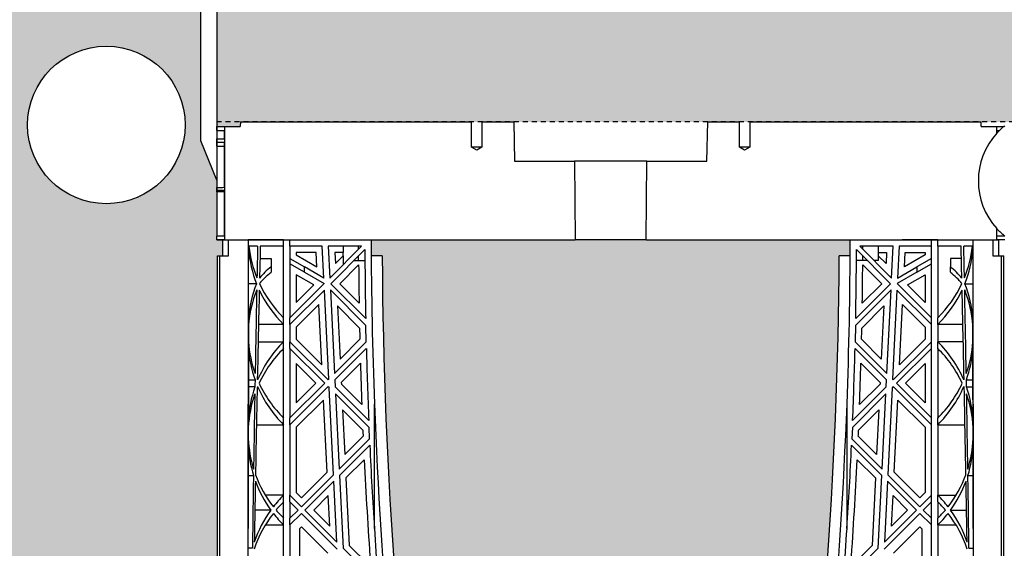
# Model space of a CAD drawing. Units: millimetres. Extents: x 60806 to 61709, y 18964 to 20318.
# Drawn here: x 61029 to 61054, y 19690 to 19703 of the extents above; entities that cross this region are included whole.
import ezdxf

# ---------------------------------------------------------------- set-up
doc = ezdxf.new("R2010")
doc.units = ezdxf.units.MM
doc.header["$LTSCALE"] = 0.25
doc.header["$MEASUREMENT"] = 0
doc.header["$PDMODE"] = 35
doc.linetypes.add('DASHED', pattern=[0.75, 0.5, -0.25])
for name, color, linetype in [('0.35', 2, 'Continuous'), ('0.50', 1, 'Continuous'), ('GB 1014 ROOTSPACE', 1, 'Continuous'), ('NOTES', 2, 'Continuous')]:
    doc.layers.add(name, color=color, linetype=linetype)
doc.layers.add('HATCHING', color=7, linetype='Continuous', lineweight=5, true_color=0xbdbdbd)
doc.layers.add('HATCHING2', color=7, linetype='Continuous', lineweight=5, true_color=0x8a8a8a)
doc.styles.get("Standard").update_dxf_attribs({"font": 'calibri.ttf'})
doc.dimstyles.get("Standard").update_dxf_attribs({"dimscale": 15, "dimtxt": 0.18, "dimasz": 0.18, "dimexe": 0.18, "dimexo": 0.0625, "dimgap": 0.09, "dimtad": 0, "dimtih": 1, "dimtoh": 1, "dimzin": 0, "dimdsep": 46, "dimtxsty": 'Standard', "dimcen": 0.09, "dimadec": 0, "dimazin": 0, "dimtfac": 1, "dimtofl": 0, "dimtmove": 0, "dimatfit": 3, "dimfxl": 1, "dimtolj": 1, "dimtzin": 0, "dimarcsym": 0})

# ---------------------------------------------------------------- blocks, each defined once
blk = doc.blocks.new('*D52')
at = {"layer": 'Defpoints', "color": 0}
for p in [(60994.858, 19689.802), (61034.228, 19689.947), (61034.228, 19658.565)]:
    blk.add_point(p, dxfattribs=at)
at = {"layer": 'NOTES', "color": 0, "lineweight": -2}
for p, q in [((61034.228, 19689.009), (61034.228, 19655.865)), ((60994.858, 19688.865), (60994.858, 19655.865)), ((60997.558, 19658.565), (61010.397, 19658.565)), ((61031.528, 19658.565), (61018.689, 19658.565))]:
    blk.add_line(p, q, dxfattribs=at)
at = {"layer": 'NOTES', "color": 0}
for points in [[(60997.558, 19659.015), (60997.558, 19658.115), (60994.858, 19658.565)], [(61031.528, 19658.115), (61031.528, 19659.015), (61034.228, 19658.565)]]:
    blk.add_solid(points, dxfattribs=at)
at = {"layer": 'NOTES', "color": 0, "insert": (61014.543, 19658.565), "char_height": 2.7, "attachment_point": 5}
blk.add_mtext('\\A1;40"', dxfattribs=at)

msp = doc.modelspace()

# ---------------------------------------------------------------- hatches: boundary and pattern name
at = {"layer": 'HATCHING'}
h = msp.add_hatch(dxfattribs=at)
h.set_pattern_fill('EARTH', color=256, scale=3.937, angle=45, style=0)
h.paths.add_polyline_path([(61304.456, 19681.016, 0.035032), (61305.683, 19697.224), (61305.959, 19697.224, 0.000846), (61305.96, 19697.618), (61301.063, 19697.618), (61300.862, 19697.618), (61299.09, 19697.618), (61298.889, 19697.618), (61293.992, 19697.618, 0.000846), (61293.993, 19697.224), (61294.269, 19697.224, 0.035032), (61295.496, 19681.016, 0.345593), (61299.55, 19677.165, 0.047133), (61300.402, 19677.165, 0.345593)])
h.paths.add_polyline_path([(61284.771, 19681.016, 0.035032), (61285.998, 19697.224), (61286.274, 19697.224, 0.000846), (61286.275, 19697.618), (61281.378, 19697.618), (61281.177, 19697.618), (61279.405, 19697.618), (61279.204, 19697.618), (61274.307, 19697.618, 0.000846), (61274.308, 19697.224), (61274.584, 19697.224, 0.035032), (61275.811, 19681.016, 0.345593), (61279.865, 19677.165, 0.047133), (61280.717, 19677.165, 0.345593)])
h.paths.add_polyline_path([(61265.086, 19681.016, 0.035032), (61266.313, 19697.224), (61266.589, 19697.224, 0.000846), (61266.59, 19697.618), (61262.494, 19697.618), (61262.494, 19692.618, -1), (61258.557, 19692.618), (61258.557, 19697.618), (61254.622, 19697.618, 0.000846), (61254.623, 19697.224), (61254.899, 19697.224, 0.035032), (61256.126, 19681.016, 0.345593), (61260.18, 19677.165, 0.047133), (61261.032, 19677.165, 0.345593)])
h.paths.add_polyline_path([(61245.401, 19681.016, 0.035032), (61246.628, 19697.224), (61246.904, 19697.224, 0.000846), (61246.905, 19697.618), (61242.008, 19697.618), (61241.807, 19697.618), (61240.035, 19697.618), (61239.834, 19697.618), (61234.937, 19697.618, 0.000846), (61234.938, 19697.224), (61235.214, 19697.224, 0.035032), (61236.441, 19681.016, 0.345593), (61240.495, 19677.165, 0.047133), (61241.347, 19677.165, 0.345593)])
h.paths.add_polyline_path([(61231.098, 19681.016), (61231.098, 19697.224), (61231.157, 19697.224), (61231.236, 19697.224), (61231.236, 19697.618), (61231.078, 19697.618), (61231.078, 19697.716), (61231.078, 19698.821), (61231.078, 19698.865), (61231.078, 19698.932), (61231.078, 19699.963), (61231.078, 19700.064), (61231.078, 19700.143), (61231.078, 19700.354), (61231.078, 19700.452), (61231.275, 19700.452), (61231.668, 19700.452), (61231.669, 19700.57), (61231.078, 19700.57), (61231.078, 19699.114), (61230.685, 19700.098), (61230.685, 19708.759), (61231.078, 19709.744), (61231.078, 19710.334), (61211.393, 19710.334, -0.018883), (61223.604, 19709.873, -0.348317), (61225.4, 19708.213, -0.064309), (61225.4, 19690.802, -0.348317), (61223.604, 19689.142, -0.037779), (61199.183, 19689.142, -0.348317), (61197.386, 19690.802, -0.064309), (61197.386, 19708.213, -0.348317), (61199.183, 19709.873, -0.018883), (61211.393, 19710.334), (61191.708, 19710.334), (61191.708, 19709.744), (61192.102, 19708.759), (61192.102, 19700.098), (61191.708, 19699.114), (61191.708, 19700.57), (61191.118, 19700.57), (61191.119, 19700.452), (61191.511, 19700.452), (61191.684, 19700.452), (61191.708, 19700.472), (61191.708, 19700.452), (61191.708, 19700.354), (61191.708, 19700.143), (61191.708, 19700.064), (61191.708, 19699.963), (61191.708, 19698.932), (61191.708, 19698.865), (61191.708, 19698.821), (61191.708, 19697.716), (61191.708, 19697.618), (61191.551, 19697.618), (61191.551, 19697.224), (61191.63, 19697.224), (61191.689, 19697.224), (61191.689, 19681.016), (61191.63, 19681.016), (61191.63, 19677.165, 0.01949), (61191.275, 19677.145), (61191.492, 19677.145), (61191.492, 19673.996), (61231.295, 19673.996), (61231.295, 19677.145), (61231.511, 19677.145, 0.019485), (61231.157, 19677.165), (61231.157, 19681.016)])
h.paths.add_polyline_path([(61186.345, 19681.016, 0.035032), (61187.573, 19697.224), (61187.849, 19697.224, 0.000846), (61187.85, 19697.618), (61182.953, 19697.618), (61182.752, 19697.618), (61180.98, 19697.618), (61180.779, 19697.618), (61175.882, 19697.618, 0.000846), (61175.883, 19697.224), (61176.159, 19697.224, 0.035032), (61177.386, 19681.016, 0.345593), (61181.44, 19677.165, 0.047133), (61182.292, 19677.165, 0.345593)])
h.paths.add_polyline_path([(61166.66, 19681.016, 0.035032), (61167.888, 19697.224), (61168.164, 19697.224, 0.000846), (61168.165, 19697.618), (61164.14, 19697.618), (61164.14, 19692.618, -1), (61160.203, 19692.618), (61160.203, 19697.618), (61156.197, 19697.618, 0.000846), (61156.198, 19697.224), (61156.474, 19697.224, 0.035032), (61157.701, 19681.016, 0.345593), (61161.755, 19677.165, 0.047133), (61162.607, 19677.165, 0.345593)])
h.paths.add_polyline_path([(61146.975, 19681.016, 0.035032), (61148.203, 19697.224), (61148.478, 19697.224, 0.000846), (61148.48, 19697.618), (61143.583, 19697.618), (61143.382, 19697.618), (61141.61, 19697.618), (61141.409, 19697.618), (61136.511, 19697.618, 0.000846), (61136.513, 19697.224), (61136.789, 19697.224, 0.035032), (61138.016, 19681.016, 0.345593), (61142.07, 19677.165, 0.047133), (61142.922, 19677.165, 0.345593)])
h.paths.add_polyline_path([(61127.29, 19681.016, 0.035032), (61128.518, 19697.224), (61128.793, 19697.224, 0.000846), (61128.795, 19697.618), (61123.898, 19697.618), (61123.697, 19697.618), (61121.925, 19697.618), (61121.724, 19697.618), (61118.76, 19697.618), (61117.382, 19689.802, 0.019029), (61118.331, 19681.016, 0.345593), (61122.385, 19677.165, 0.047133), (61123.237, 19677.165, 0.345593)])
h.paths.add_polyline_path([(61107.605, 19681.016, 0.035032), (61108.833, 19697.224), (61109.108, 19697.224, 0.000846), (61109.11, 19697.618), (61104.212, 19697.618), (61104.011, 19697.618), (61102.24, 19697.618), (61102.039, 19697.618), (61097.141, 19697.618, 0.000846), (61097.143, 19697.224), (61097.419, 19697.224, 0.035032), (61098.646, 19681.016, 0.345593), (61102.7, 19677.165, 0.047133), (61103.551, 19677.165, 0.345593)])
h.paths.add_polyline_path([(61087.92, 19681.016, 0.035032), (61089.148, 19697.224), (61089.423, 19697.224, 0.000846), (61089.425, 19697.618), (61084.527, 19697.618), (61084.326, 19697.618), (61082.555, 19697.618), (61082.354, 19697.618), (61077.456, 19697.618, 0.000846), (61077.458, 19697.224), (61077.733, 19697.224, 0.035032), (61078.961, 19681.016, 0.345593), (61083.015, 19677.165, 0.047133), (61083.866, 19677.165, 0.345593)])
h.paths.add_polyline_path([(61068.235, 19681.016, 0.035032), (61069.463, 19697.224), (61069.738, 19697.224, 0.000846), (61069.74, 19697.618), (61066.866, 19697.618), (61066.866, 19692.618, -1), (61062.929, 19692.618), (61062.929, 19697.618), (61062.87, 19697.618), (61062.669, 19697.618), (61057.771, 19697.618, 0.000846), (61057.773, 19697.224), (61058.048, 19697.224, 0.035032), (61059.276, 19681.016, 0.345593), (61063.33, 19677.165, 0.047133), (61064.181, 19677.165, 0.345593)])
h.paths.add_polyline_path([(61048.55, 19681.016, 0.035032), (61049.778, 19697.224), (61050.053, 19697.224, 0.000846), (61050.055, 19697.618), (61045.157, 19697.618), (61044.956, 19697.618), (61043.185, 19697.618), (61042.984, 19697.618), (61038.086, 19697.618, 0.000846), (61038.088, 19697.224), (61038.363, 19697.224, 0.035032), (61039.591, 19681.016, 0.345593), (61043.645, 19677.165, 0.047133), (61044.496, 19677.165, 0.345593)])
h.paths.add_polyline_path([(61034.248, 19681.016), (61034.248, 19697.224), (61034.307, 19697.224), (61034.385, 19697.224), (61034.385, 19697.618), (61034.228, 19697.618), (61034.228, 19697.716), (61034.228, 19698.821), (61034.228, 19698.865), (61034.228, 19698.932), (61034.228, 19699.963), (61034.228, 19700.064), (61034.228, 19700.143), (61034.228, 19700.354), (61034.228, 19700.452), (61034.425, 19700.452), (61034.818, 19700.452), (61034.819, 19700.57), (61034.228, 19700.57), (61034.228, 19699.114), (61033.834, 19700.098), (61033.834, 19708.759), (61034.228, 19709.744), (61034.228, 19710.334), (61014.543, 19710.334, -0.018883), (61026.754, 19709.873, -0.348317), (61028.55, 19708.213, -0.064309), (61028.55, 19690.802, -0.348317), (61026.754, 19689.142, -0.037779), (61002.332, 19689.142, -0.348317), (61000.536, 19690.802, -0.064309), (61000.536, 19708.213, -0.348317), (61002.332, 19709.873, -0.018883), (61014.543, 19710.334), (60994.858, 19710.334), (60994.858, 19709.744), (60995.252, 19708.759), (60995.252, 19700.098), (60994.858, 19699.114), (60994.858, 19700.57), (60994.267, 19700.57), (60994.268, 19700.452), (60994.661, 19700.452), (60994.834, 19700.452), (60994.858, 19700.472), (60994.858, 19700.452), (60994.858, 19700.354), (60994.858, 19700.143), (60994.858, 19700.064), (60994.858, 19699.963), (60994.858, 19698.932), (60994.858, 19698.865), (60994.858, 19698.821), (60994.858, 19697.716), (60994.858, 19697.618), (60994.7, 19697.618), (60994.7, 19697.224), (60994.779, 19697.224), (60994.838, 19697.224), (60994.838, 19681.016), (60994.779, 19681.016), (60994.779, 19677.165, 0.01949), (60994.425, 19677.145), (60994.641, 19677.145), (60994.641, 19673.996), (61034.445, 19673.996), (61034.445, 19677.145), (61034.661, 19677.145, 0.019485), (61034.307, 19677.165), (61034.307, 19681.016)])
h.paths.add_polyline_path([(60989.495, 19681.016, 0.035032), (60990.723, 19697.224), (60990.998, 19697.224, 0.000846), (60991, 19697.618), (60986.102, 19697.618), (60985.901, 19697.618), (60984.13, 19697.618), (60983.929, 19697.618), (60979.031, 19697.618, 0.000846), (60979.033, 19697.224), (60979.308, 19697.224, 0.035032), (60980.536, 19681.016, 0.345593), (60984.59, 19677.165, 0.047133), (60985.441, 19677.165, 0.345593)])
h.paths.add_polyline_path([(60969.81, 19681.016, 0.035032), (60971.038, 19697.224), (60971.313, 19697.224, 0.000846), (60971.315, 19697.618), (60966.417, 19697.618), (60966.216, 19697.618), (60966.118, 19697.618), (60966.118, 19692.618, -1), (60962.181, 19692.618), (60962.181, 19697.618), (60959.346, 19697.618, 0.000846), (60959.348, 19697.224), (60959.623, 19697.224, 0.035032), (60960.851, 19681.016, 0.345593), (60964.905, 19677.165, 0.047133), (60965.756, 19677.165, 0.345593)])
h.paths.add_polyline_path([(60950.125, 19681.016, 0.035032), (60951.352, 19697.224), (60951.628, 19697.224, 0.000846), (60951.63, 19697.618), (60946.732, 19697.618), (60946.531, 19697.618), (60944.759, 19697.618), (60944.559, 19697.618), (60939.661, 19697.618, 0.000846), (60939.663, 19697.224), (60939.938, 19697.224, 0.035032), (60941.166, 19681.016, 0.345593), (60945.219, 19677.165, 0.047133), (60946.071, 19677.165, 0.345593)])
h.paths.add_polyline_path([(60930.44, 19681.016, 0.035032), (60931.667, 19697.224), (60931.943, 19697.224, 0.000846), (60931.945, 19697.618), (60927.047, 19697.618), (60926.846, 19697.618), (60925.074, 19697.618), (60924.873, 19697.618), (60919.976, 19697.618, 0.000846), (60919.978, 19697.224), (60920.253, 19697.224, 0.035032), (60921.481, 19681.016, 0.345593), (60925.534, 19677.165, 0.047133), (60926.386, 19677.165, 0.345593)])
h.paths.add_polyline_path([(61192.496, 19700.492, -1), (61196.433, 19700.492, -1)], flags=16)
h.paths.add_polyline_path([(61226.354, 19700.492, -1), (61230.291, 19700.492, -1)], flags=16)
h.paths.add_polyline_path([(60995.645, 19700.492, -1), (60999.582, 19700.492, -1)], flags=16)
h.paths.add_polyline_path([(61029.504, 19700.492, -1), (61033.441, 19700.492, -1)], flags=16)
at = {"layer": 'HATCHING2', "lineweight": 5}
h = msp.add_hatch(dxfattribs=at)
h.set_pattern_fill('EARTH', color=256, scale=3.937, style=0)
h.paths.add_polyline_path([(61330.729, 19700.492), (61330.729, 19711.2), (61263.478, 19711.2), (61263.478, 19710.334), (61262.494, 19709.35), (61262.494, 19708.366), (61262.494, 19700.57), (61312.029, 19700.57), (61312.029, 19670.059), (61313.013, 19673.996), (61313.013, 19685.728), (61320.887, 19685.728), (61321.871, 19700.492)])
h.paths.add_polyline_path([(61258.557, 19700.57), (61258.557, 19708.366), (61258.557, 19709.35), (61257.572, 19710.334), (61257.572, 19711.2), (61244.858, 19711.2), (61244.858, 19707.381), (61240.921, 19707.381), (61240.921, 19710.334), (61231.078, 19710.334), (61231.078, 19700.57)])
h.paths.add_polyline_path([(61191.708, 19700.57), (61191.708, 19710.334), (61181.866, 19710.334), (61181.866, 19707.381), (61177.929, 19707.381), (61177.929, 19711.2), (61165.124, 19711.2), (61165.124, 19710.334), (61164.14, 19709.35), (61164.14, 19708.366), (61164.14, 19700.57)])
h.paths.add_polyline_path([(61160.203, 19700.57), (61160.203, 19708.366), (61160.203, 19709.35), (61159.219, 19710.334), (61159.219, 19711.2), (61121.155, 19711.2), (61119.662, 19702.73), (61117.526, 19701.953), (61119.173, 19700.57)])
h.paths.add_polyline_path([(61111.788, 19702.73), (61113.281, 19711.2), (61067.85, 19711.2), (61067.85, 19710.334), (61066.866, 19709.35), (61066.866, 19708.366), (61066.866, 19700.57), (61105.549, 19700.57), (61106.344, 19700.57), (61106.6, 19700.57), (61111.299, 19700.57), (61109.652, 19701.953)])
h.paths.add_polyline_path([(61062.929, 19700.57), (61062.929, 19708.366), (61062.929, 19709.35), (61061.944, 19710.334), (61061.944, 19711.2), (61048.007, 19711.2), (61048.007, 19707.381), (61044.07, 19707.381), (61044.07, 19710.334), (61034.228, 19710.334), (61034.228, 19700.57)])
h.paths.add_polyline_path([(60994.858, 19700.57), (60994.858, 19710.334), (60985.015, 19710.334), (60985.015, 19707.381), (60981.078, 19707.381), (60981.078, 19711.2), (60967.102, 19711.2), (60967.102, 19710.334), (60966.118, 19709.35), (60966.118, 19708.366), (60966.118, 19700.57)])
h.paths.add_polyline_path([(60962.181, 19700.57), (60962.181, 19708.366), (60962.181, 19709.35), (60961.197, 19710.334), (60961.197, 19711.2), (60895.173, 19711.2), (60895.173, 19700.492), (60903.913, 19700.492), (60904.898, 19685.728), (60912.772, 19685.728), (60912.772, 19673.996), (60913.756, 19670.059), (60913.756, 19700.57), (60936.393, 19700.57), (60942.171, 19700.57)])

# ---------------------------------------------------------------- linework, layer by layer
at = {"layer": '0.35'}
msp.add_line((61034.228, 19710.334), (61034.228, 19698.523), dxfattribs=at)
msp.add_lwpolyline([(61034.228, 19699.114), (61033.834, 19700.098), (61033.834, 19708.759), (61034.228, 19709.744)], dxfattribs=at)
msp.add_circle((61031.472, 19700.492), 1.968, dxfattribs=at)
at = {"layer": '0.50', "color": 3, "linetype": 'DASHED'}
msp.add_line((61111.299, 19700.57), (61034.228, 19700.57), dxfattribs=at)
at = {"layer": 'GB 1014 ROOTSPACE', "linetype": 'Continuous'}
for p, q in [((61034.819, 19700.57), (61034.818, 19700.452)), ((61034.819, 19700.57), (61040.596, 19700.57)), ((61040.596, 19699.94), (61040.596, 19700.57)), ((61040.852, 19700.57), (61041.648, 19700.57)), ((61040.852, 19700.57), (61040.852, 19699.94)), ((61041.648, 19700.57), (61041.665, 19699.586)), ((61046.476, 19699.586), (61046.493, 19700.57)), ((61046.493, 19700.57), (61047.289, 19700.57)), ((61047.289, 19699.94), (61047.289, 19700.57)), ((61047.545, 19700.57), (61047.545, 19699.94)), ((61047.545, 19700.57), (61053.322, 19700.57)), ((61053.324, 19700.452), (61053.322, 19700.57)), ((61034.228, 19700.452), (61034.425, 19700.452)), ((61034.228, 19700.354), (61034.228, 19700.452)), ((61034.228, 19700.354), (61034.422, 19700.352)), ((61034.228, 19700.354), (61034.228, 19700.143)), ((61034.422, 19700.146), (61034.422, 19700.352)), ((61034.425, 19700.452), (61034.425, 19697.618)), ((61034.425, 19700.452), (61034.818, 19700.452)), ((61053.324, 19700.452), (61053.716, 19700.452)), ((61053.716, 19700.452), (61053.889, 19700.452)), ((61053.716, 19700.286), (61053.716, 19700.452)), ((61053.719, 19700.352), (61053.78, 19700.353)), ((61053.719, 19700.29), (61053.719, 19700.352)), ((61053.889, 19700.452), (61053.913, 19700.472)), ((61034.228, 19700.064), (61034.228, 19700.143)), ((61034.228, 19699.963), (61034.228, 19700.064)), ((61034.228, 19699.963), (61034.422, 19699.961)), ((61034.228, 19699.963), (61034.228, 19698.932)), ((61034.422, 19698.934), (61034.422, 19700.064)), ((61040.852, 19699.94), (61040.596, 19699.94)), ((61040.724, 19699.864), (61040.596, 19699.94)), ((61040.852, 19699.94), (61040.724, 19699.864)), ((61047.545, 19699.94), (61047.289, 19699.94)), ((61047.417, 19699.864), (61047.289, 19699.94)), ((61047.545, 19699.94), (61047.417, 19699.864)), ((61041.665, 19699.586), (61043.168, 19699.586)), ((61044.974, 19699.586), (61043.168, 19699.586)), ((61043.168, 19699.586), (61043.185, 19697.618)), ((61044.956, 19697.618), (61044.974, 19699.586)), ((61044.974, 19699.586), (61046.476, 19699.586)), ((61034.228, 19698.865), (61034.228, 19698.932)), ((61034.228, 19698.821), (61034.228, 19698.865)), ((61034.422, 19697.716), (61034.422, 19698.864)), ((61034.228, 19698.821), (61034.228, 19697.716)), ((61034.422, 19698.819), (61034.228, 19698.821)), ((61053.716, 19697.618), (61053.716, 19697.902)), ((61053.719, 19697.716), (61053.719, 19697.898)), ((61034.228, 19697.618), (61034.228, 19697.716)), ((61034.422, 19697.716), (61034.228, 19697.716)), ((61034.228, 19697.618), (61034.385, 19697.618)), ((61034.425, 19697.618), (61034.228, 19697.618)), ((61034.385, 19697.618), (61034.523, 19697.618)), ((61034.385, 19697.618), (61034.523, 19697.618)), ((61034.385, 19697.224), (61034.385, 19697.618)), ((61034.425, 19697.618), (61042.984, 19697.618)), ((61034.425, 19697.618), (61038.086, 19697.618)), ((61034.523, 19697.618), (61035.017, 19697.618)), ((61034.523, 19697.224), (61034.523, 19697.618)), ((61034.523, 19697.618), (61035.017, 19697.618)), ((61035.901, 19697.618), (61035.017, 19697.618)), ((61035.901, 19697.618), (61035.017, 19697.618)), ((61035.901, 19697.46), (61035.901, 19697.618)), ((61036.059, 19697.46), (61036.059, 19697.618)), ((61042.984, 19697.618), (61043.185, 19697.618)), ((61044.956, 19697.618), (61043.185, 19697.618)), ((61044.956, 19697.618), (61045.157, 19697.618)), ((61045.157, 19697.618), (61053.716, 19697.618)), ((61050.055, 19697.618), (61053.756, 19697.618)), ((61052.24, 19697.618), (61051.354, 19697.618)), ((61052.082, 19697.46), (61052.082, 19697.618)), ((61052.24, 19697.46), (61052.24, 19697.618)), ((61053.618, 19697.618), (61053.618, 19697.224)), ((61053.913, 19697.618), (61053.716, 19697.618)), ((61053.913, 19697.716), (61053.719, 19697.716)), ((61053.756, 19697.618), (61053.756, 19697.224)), ((61035.25, 19697.46), (61035.033, 19697.46)), ((61035.901, 19697.46), (61035.318, 19697.46)), ((61035.901, 19695.673), (61035.901, 19697.46)), ((61036.059, 19697.46), (61036.059, 19695.673)), ((61036.866, 19697.46), (61036.059, 19697.46)), ((61036.905, 19696.667), (61036.866, 19697.46)), ((61037.846, 19697.46), (61037.014, 19697.46)), ((61037.014, 19697.46), (61037.053, 19696.667)), ((61037.053, 19696.667), (61037.846, 19697.46)), ((61037.93, 19697.377), (61037.077, 19696.525)), ((61037.386, 19697.46), (61037.386, 19697.303)), ((61037.771, 19697.386), (61037.771, 19697.46)), ((61051.064, 19696.525), (61050.211, 19697.377)), ((61051.127, 19697.46), (61050.295, 19697.46)), ((61050.295, 19697.46), (61051.088, 19696.667)), ((61050.37, 19697.386), (61050.37, 19697.46)), ((61050.755, 19697.46), (61050.755, 19697.303)), ((61051.088, 19696.667), (61051.127, 19697.46)), ((61051.275, 19697.46), (61051.236, 19696.667)), ((61052.082, 19697.46), (61051.275, 19697.46)), ((61052.082, 19695.673), (61052.082, 19697.46)), ((61052.24, 19697.46), (61052.24, 19695.673)), ((61052.823, 19697.46), (61052.24, 19697.46)), ((61053.108, 19697.46), (61052.891, 19697.46)), ((61034.248, 19681.016), (61034.248, 19697.224)), ((61034.248, 19697.224), (61034.307, 19697.224)), ((61034.307, 19681.016), (61034.307, 19697.224)), ((61034.307, 19697.224), (61034.523, 19697.224)), ((61035.31, 19697.155), (61035.586, 19697.155)), ((61035.586, 19697.155), (61035.586, 19696.945)), ((61036.059, 19697.155), (61036.422, 19696.945)), ((61036.716, 19697.303), (61036.216, 19697.303)), ((61036.216, 19697.303), (61036.216, 19697.246)), ((61036.216, 19697.246), (61036.733, 19696.948)), ((61036.733, 19696.948), (61036.716, 19697.303)), ((61037.179, 19697.303), (61037.193, 19697.03)), ((61037.386, 19697.303), (61037.179, 19697.303)), ((61037.193, 19697.03), (61037.386, 19697.223)), ((61037.378, 19697.303), (61037.378, 19697.215)), ((61037.386, 19697.223), (61037.386, 19697)), ((61037.771, 19697.106), (61037.771, 19697.219)), ((61038.363, 19697.224), (61038.088, 19697.224)), ((61050.053, 19697.224), (61049.778, 19697.224)), ((61050.37, 19697.106), (61050.37, 19697.219)), ((61050.755, 19697.303), (61050.962, 19697.303)), ((61050.948, 19697.03), (61050.755, 19697.223)), ((61050.755, 19697.223), (61050.755, 19697.106)), ((61050.763, 19697.215), (61050.763, 19697.303)), ((61050.962, 19697.303), (61050.948, 19697.03)), ((61051.408, 19696.948), (61051.425, 19697.303)), ((61051.925, 19697.246), (61051.408, 19696.948)), ((61051.425, 19697.303), (61051.925, 19697.303)), ((61052.082, 19697.155), (61051.719, 19696.945)), ((61051.925, 19697.303), (61051.925, 19697.246)), ((61052.831, 19697.155), (61052.555, 19697.155)), ((61052.555, 19697.155), (61052.555, 19696.945)), ((61053.618, 19697.224), (61053.834, 19697.224)), ((61053.834, 19681.016), (61053.834, 19697.224)), ((61053.834, 19697.224), (61053.893, 19697.224)), ((61053.893, 19681.016), (61053.893, 19697.224)), ((61035.586, 19696.945), (61035.586, 19696.809)), ((61036.422, 19696.809), (61036.059, 19697.019)), ((61036.905, 19696.667), (61036.422, 19696.945)), ((61036.422, 19696.809), (61036.422, 19696.945)), ((61037.774, 19696.999), (61037.3, 19696.525)), ((61037.658, 19697.106), (61037.771, 19697.106)), ((61037.771, 19697.106), (61037.931, 19697.106)), ((61050.37, 19697.106), (61050.21, 19697.106)), ((61050.367, 19696.999), (61050.841, 19696.525)), ((61050.483, 19697.106), (61050.37, 19697.106)), ((61050.755, 19697.106), (61050.65, 19697.106)), ((61051.236, 19696.667), (61051.719, 19696.945)), ((61051.719, 19696.809), (61052.082, 19697.019)), ((61051.719, 19696.945), (61051.719, 19696.809)), ((61052.555, 19696.809), (61052.555, 19696.945)), ((61036.655, 19696.493), (61036.216, 19696.746)), ((61036.216, 19696.746), (61036.216, 19696.053)), ((61036.422, 19696.809), (61036.912, 19696.526)), ((61051.719, 19696.809), (61051.229, 19696.526)), ((61051.486, 19696.493), (61051.925, 19696.746)), ((61051.925, 19696.746), (61051.925, 19696.053)), ((61035.224, 19696.525), (61035.024, 19696.525)), ((61036.059, 19695.673), (61036.912, 19696.526)), ((61036.216, 19696.053), (61036.655, 19696.493)), ((61037.95, 19695.653), (61037.077, 19696.525)), ((61037.3, 19696.525), (61037.785, 19696.04)), ((61050.191, 19695.653), (61051.064, 19696.525)), ((61050.841, 19696.525), (61050.356, 19696.04)), ((61051.229, 19696.526), (61052.082, 19695.673)), ((61051.925, 19696.053), (61051.486, 19696.493)), ((61052.917, 19696.525), (61053.117, 19696.525)), ((61036.92, 19696.367), (61036.059, 19695.506)), ((61037.03, 19694.139), (61036.92, 19696.367)), ((61037.068, 19696.368), (61037.171, 19694.28)), ((61037.068, 19696.368), (61037.953, 19695.482)), ((61051.073, 19696.368), (61050.188, 19695.482)), ((61050.97, 19694.28), (61051.073, 19696.368)), ((61051.221, 19696.367), (61051.111, 19694.139)), ((61052.082, 19695.506), (61051.221, 19696.367)), ((61036.78, 19696.005), (61036.216, 19695.441)), ((61036.854, 19694.5), (61036.78, 19696.005)), ((61037.797, 19695.416), (61037.245, 19695.968)), ((61037.245, 19695.968), (61037.311, 19694.642)), ((61050.344, 19695.416), (61050.896, 19695.968)), ((61050.896, 19695.968), (61050.831, 19694.642)), ((61051.287, 19694.5), (61051.361, 19696.005)), ((61051.361, 19696.005), (61051.925, 19695.441)), ((61035.901, 19695.506), (61035.901, 19695.673)), ((61036.059, 19695.506), (61036.059, 19695.673)), ((61052.082, 19695.506), (61052.082, 19695.673)), ((61052.24, 19695.506), (61052.24, 19695.673)), ((61035.023, 19695.482), (61035.023, 19695.071)), ((61035.901, 19695.506), (61035.273, 19695.506)), ((61035.901, 19695.073), (61035.901, 19695.506)), ((61036.059, 19695.506), (61036.059, 19695.073)), ((61036.216, 19695.441), (61036.216, 19695.138)), ((61037.962, 19695.071), (61037.953, 19695.482)), ((61050.188, 19695.482), (61050.179, 19695.071)), ((61051.925, 19695.441), (61051.925, 19695.138)), ((61052.082, 19695.073), (61052.082, 19695.506)), ((61052.24, 19695.506), (61052.24, 19695.073)), ((61052.869, 19695.506), (61052.24, 19695.506)), ((61053.118, 19695.071), (61053.118, 19695.482)), ((61035.263, 19695.073), (61035.901, 19695.073)), ((61035.901, 19694.906), (61035.901, 19695.073)), ((61035.901, 19693.168), (61035.901, 19694.906)), ((61036.059, 19694.906), (61036.059, 19695.073)), ((61037.011, 19694.12), (61036.059, 19695.073)), ((61036.059, 19694.906), (61036.059, 19693.168)), ((61036.059, 19694.906), (61036.928, 19694.037)), ((61036.216, 19695.138), (61036.854, 19694.5)), ((61037.171, 19694.28), (61037.962, 19695.071)), ((61037.966, 19694.908), (61037.179, 19694.12)), ((61037.311, 19694.642), (61037.803, 19695.135)), ((61050.962, 19694.12), (61050.175, 19694.908)), ((61050.179, 19695.071), (61050.97, 19694.28)), ((61050.831, 19694.642), (61050.338, 19695.135)), ((61051.13, 19694.12), (61052.082, 19695.073)), ((61052.082, 19694.906), (61051.213, 19694.037)), ((61051.925, 19695.138), (61051.287, 19694.5)), ((61052.082, 19694.906), (61052.082, 19695.073)), ((61052.082, 19693.168), (61052.082, 19694.906)), ((61052.878, 19695.073), (61052.24, 19695.073)), ((61052.24, 19694.906), (61052.24, 19695.073)), ((61052.24, 19694.906), (61052.24, 19693.168)), ((61036.705, 19694.037), (61036.216, 19694.526)), ((61036.216, 19694.526), (61036.216, 19693.548)), ((61037.819, 19694.538), (61037.339, 19694.058)), ((61050.322, 19694.538), (61050.802, 19694.058)), ((61051.436, 19694.037), (61051.925, 19694.526)), ((61051.925, 19694.526), (61051.925, 19693.548)), ((61035.183, 19693.944), (61035.02, 19693.944)), ((61035.021, 19694.12), (61035.186, 19694.12)), ((61036.059, 19693.168), (61036.928, 19694.037)), ((61037.011, 19693.953), (61036.059, 19693.001)), ((61036.216, 19693.548), (61036.705, 19694.037)), ((61037.011, 19694.12), (61037.03, 19694.139)), ((61037.011, 19693.953), (61037.04, 19693.924)), ((61037.148, 19691.751), (61037.04, 19693.924)), ((61037.179, 19694.12), (61037.187, 19693.944)), ((61038.026, 19693.106), (61037.187, 19693.944)), ((61037.339, 19694.058), (61037.342, 19694.013)), ((61037.342, 19694.013), (61037.853, 19693.502)), ((61050.115, 19693.106), (61050.954, 19693.944)), ((61050.799, 19694.013), (61050.288, 19693.502)), ((61050.802, 19694.058), (61050.799, 19694.013)), ((61050.954, 19693.944), (61050.962, 19694.12)), ((61051.101, 19693.924), (61050.993, 19691.751)), ((61051.13, 19693.953), (61051.101, 19693.924)), ((61051.111, 19694.139), (61051.13, 19694.12)), ((61052.082, 19693.001), (61051.13, 19693.953)), ((61051.213, 19694.037), (61052.082, 19693.168)), ((61051.925, 19693.548), (61051.436, 19694.037)), ((61052.955, 19694.12), (61053.12, 19694.12)), ((61052.958, 19693.944), (61053.121, 19693.944)), ((61037.196, 19693.769), (61037.289, 19691.892)), ((61037.196, 19693.769), (61038.033, 19692.932)), ((61050.945, 19693.769), (61050.108, 19692.932)), ((61050.852, 19691.892), (61050.945, 19693.769)), ((61035.015, 19680.976), (61035.015, 19693.516)), ((61036.898, 19693.617), (61036.216, 19692.935)), ((61036.987, 19691.813), (61036.898, 19693.617)), ((61038.167, 19690.41), (61038.167, 19693.516)), ((61049.974, 19690.41), (61049.974, 19693.516)), ((61051.154, 19691.813), (61051.243, 19693.617)), ((61051.243, 19693.617), (61051.925, 19692.935)), ((61053.126, 19693.516), (61053.126, 19680.976)), ((61037.878, 19692.864), (61037.373, 19693.369)), ((61037.373, 19693.369), (61037.428, 19692.255)), ((61050.263, 19692.864), (61050.768, 19693.369)), ((61050.768, 19693.369), (61050.713, 19692.255)), ((61035.221, 19693.001), (61035.901, 19693.001)), ((61035.901, 19693.001), (61035.901, 19693.168)), ((61035.901, 19691.238), (61035.901, 19693.001)), ((61036.059, 19693.001), (61036.059, 19693.168)), ((61036.059, 19693.001), (61036.059, 19691.238)), ((61036.216, 19692.935), (61036.216, 19691.304)), ((61051.925, 19692.935), (61051.925, 19691.304)), ((61052.082, 19693.001), (61052.082, 19693.168)), ((61052.082, 19691.238), (61052.082, 19693.001)), ((61052.24, 19693.001), (61052.24, 19693.168)), ((61052.24, 19693.001), (61052.24, 19691.238)), ((61052.24, 19693.001), (61052.921, 19693.001)), ((61035.018, 19692.932), (61035.018, 19692.649)), ((61037.428, 19692.255), (61037.885, 19692.711)), ((61038.045, 19692.649), (61038.033, 19692.932)), ((61050.108, 19692.932), (61050.096, 19692.649)), ((61050.713, 19692.255), (61050.256, 19692.711)), ((61053.123, 19692.649), (61053.123, 19692.932)), ((61037.289, 19691.892), (61038.045, 19692.649)), ((61038.053, 19692.489), (61037.297, 19691.733)), ((61050.845, 19691.733), (61050.088, 19692.489)), ((61050.096, 19692.649), (61050.852, 19691.892)), ((61037.912, 19692.126), (61037.457, 19691.671)), ((61050.229, 19692.126), (61050.684, 19691.671)), ((61035.016, 19691.733), (61035.147, 19691.733)), ((61036.347, 19691.173), (61036.987, 19691.813)), ((61036.347, 19690.95), (61037.148, 19691.751)), ((61037.297, 19691.733), (61037.387, 19689.911)), ((61050.754, 19689.911), (61050.845, 19691.733)), ((61050.993, 19691.751), (61051.794, 19690.95)), ((61051.794, 19691.173), (61051.154, 19691.813)), ((61052.994, 19691.733), (61053.125, 19691.733)), ((61037.156, 19691.592), (61036.43, 19690.867)), ((61037.231, 19690.066), (61037.156, 19691.592)), ((61037.457, 19691.671), (61037.541, 19689.979)), ((61050.684, 19691.671), (61050.6, 19689.979)), ((61050.985, 19691.592), (61050.91, 19690.066)), ((61051.711, 19690.867), (61050.985, 19691.592)), ((61035.901, 19691.238), (61035.444, 19691.238)), ((61035.901, 19691.071), (61035.901, 19691.238)), ((61036.059, 19691.071), (61036.059, 19691.238)), ((61036.347, 19690.95), (61036.059, 19691.238)), ((61036.216, 19691.304), (61036.347, 19691.173)), ((61037.016, 19691.23), (61036.653, 19690.867)), ((61037.054, 19690.466), (61037.016, 19691.23)), ((61051.087, 19690.466), (61051.125, 19691.23)), ((61051.125, 19691.23), (61051.488, 19690.867)), ((61051.925, 19691.304), (61051.794, 19691.173)), ((61051.794, 19690.95), (61052.082, 19691.238)), ((61052.082, 19691.071), (61052.082, 19691.238)), ((61052.24, 19691.238), (61052.697, 19691.238)), ((61052.24, 19691.071), (61052.24, 19691.238)), ((61035.901, 19690.662), (61035.901, 19691.071)), ((61036.059, 19691.071), (61036.059, 19690.662)), ((61036.059, 19691.071), (61036.263, 19690.867)), ((61052.082, 19691.071), (61051.878, 19690.867)), ((61052.082, 19690.662), (61052.082, 19691.071)), ((61052.24, 19691.071), (61052.24, 19690.662)), ((61035.58, 19690.867), (61035.181, 19690.867)), ((61036.059, 19690.662), (61036.263, 19690.867)), ((61036.347, 19690.783), (61036.059, 19690.495)), ((61036.347, 19690.783), (61037.24, 19689.89)), ((61037.231, 19690.066), (61036.43, 19690.867)), ((61036.653, 19690.867), (61037.054, 19690.466)), ((61051.794, 19690.783), (61050.901, 19689.89)), ((61050.91, 19690.066), (61051.711, 19690.867)), ((61051.488, 19690.867), (61051.087, 19690.466)), ((61052.082, 19690.495), (61051.794, 19690.783)), ((61051.878, 19690.867), (61052.082, 19690.662)), ((61052.561, 19690.867), (61052.96, 19690.867)), ((61035.444, 19690.495), (61035.901, 19690.495)), ((61035.901, 19690.495), (61035.901, 19690.662)), ((61035.901, 19688.733), (61035.901, 19690.495)), ((61036.059, 19690.495), (61036.059, 19690.662)), ((61036.059, 19690.495), (61036.059, 19688.733)), ((61052.082, 19690.495), (61052.082, 19690.662)), ((61052.082, 19688.733), (61052.082, 19690.495)), ((61052.24, 19690.495), (61052.24, 19690.662)), ((61052.24, 19690.495), (61052.24, 19688.733)), ((61052.24, 19690.495), (61052.697, 19690.495)), ((61036.347, 19690.449), (61036.295, 19690.397)), ((61036.295, 19690.397), (61036.295, 19688.831)), ((61037.008, 19689.788), (61036.347, 19690.449)), ((61051.133, 19689.788), (61051.794, 19690.449)), ((61051.794, 19690.449), (61051.846, 19690.397)), ((61051.846, 19690.397), (61051.846, 19688.831)), ((61035.121, 19689.911), (61035.015, 19689.911)), ((61038.101, 19689.196), (61037.387, 19689.911)), ((61037.541, 19689.979), (61038.017, 19689.503)), ((61050.04, 19689.196), (61050.754, 19689.911)), ((61050.6, 19689.979), (61050.124, 19689.503)), ((61053.021, 19689.911), (61053.126, 19689.911))]:
    msp.add_line(p, q, dxfattribs=at)
for centre, radius, start, end in [((61055.027, 19699.094), 1.772, 134.7281, 137.5498), ((61055.027, 19699.094), 1.772, 129.9445, 134.7281), ((61034.118, 19712.789), 12.646, 270.5002, 271.3778), ((61055.027, 19699.094), 1.772, 137.7016, 222.2984), ((61054.84, 19699.264), 1.52, 137.5372, 137.7142), ((61034.338, 19712.62), 12.556, 269.4999, 270.3837), ((61034.021, 19722.595), 23.665, 270.5, 270.969), ((61034.434, 19722.45), 23.587, 269.5, 269.9705), ((61055.027, 19699.094), 1.772, 222.4502, 231.0576), ((64123.361, 19694.727), 3088.346, 179.946382, 180.022471), ((61154.497, 19697.869), 116.411, 180.12369, 182.14282), ((60933.645, 19697.869), 116.41, 357.85718, 359.87632), ((57964.78, 19694.727), 3088.346, 359.977529, 0.053618), ((59417.811, 19697.969), 1617.214, 359.917944, 359.979029), ((61037.968, 19697.615), 2.953, 184.6202, 201.6611), ((61037.968, 19697.782), 2.953, 186.2544, 202.1778), ((61154.502, 19697.869), 116.573, 180.24186, 181.08935), ((60933.639, 19697.869), 116.573, 358.91065, 359.75814), ((61050.173, 19697.782), 2.953, 337.8222, 353.7456), ((61050.173, 19697.615), 2.953, 338.3389, 355.3798), ((62670.41, 19697.969), 1617.294, 180.020972, 180.082054), ((61154.503, 19697.869), 116.142, 180.31826, 188.34364), ((60933.638, 19697.869), 116.142, 351.65636, 359.68174), ((61154.503, 19697.869), 116.732, 180.42707, 180.89794), ((60933.638, 19697.869), 116.732, 359.10206, 359.57293), ((61037.968, 19695.435), 2.953, 158.3389, 175.7697), ((61037.968, 19697.782), 2.953, 205.1625, 225.573), ((61050.173, 19697.782), 2.953, 314.427, 334.8375), ((61050.173, 19695.435), 2.953, 4.2303, 21.6611), ((61037.968, 19695.268), 2.953, 158.1318, 175.8351), ((61037.968, 19697.615), 2.953, 204.994, 225.573), ((61050.173, 19697.615), 2.953, 314.427, 335.006), ((61050.173, 19695.268), 2.953, 4.1649, 21.8682), ((61154.503, 19697.869), 116.732, 181.20422, 181.34223), ((60933.638, 19697.869), 116.732, 358.65777, 358.79578), ((61037.968, 19695.109), 2.953, 183.9085, 199.5649), ((61037.968, 19695.276), 2.953, 183.9869, 199.7269), ((61037.968, 19692.964), 2.953, 134.427, 156.9525), ((61037.968, 19692.797), 2.953, 134.427, 155.1794), ((61154.502, 19697.869), 116.573, 181.45548, 182.34173), ((60933.639, 19697.869), 116.573, 357.65827, 358.54452), ((61050.173, 19692.964), 2.953, 23.0475, 45.573), ((61050.173, 19692.797), 2.953, 24.8206, 45.573), ((61050.173, 19695.276), 2.953, 340.2731, 356.0131), ((61050.173, 19695.109), 2.953, 340.4351, 356.0915), ((61154.503, 19697.869), 116.732, 181.63532, 182.14413), ((60933.638, 19697.869), 116.732, 357.85587, 358.36468), ((61037.968, 19692.964), 2.953, 160.6141, 177.2526), ((61037.968, 19692.797), 2.953, 156.9525, 157.5639), ((61037.968, 19695.276), 2.953, 202.6588, 203.0475), ((61037.968, 19695.109), 2.953, 203.0475, 225.573), ((61037.968, 19695.276), 2.953, 204.8206, 225.573), ((61050.173, 19695.276), 2.953, 314.427, 335.1794), ((61050.173, 19695.109), 2.953, 314.427, 336.9525), ((61050.173, 19695.276), 2.953, 336.9525, 337.3412), ((61050.173, 19692.797), 2.953, 22.4361, 23.0475), ((61050.173, 19692.964), 2.953, 2.7474, 19.3859), ((61037.968, 19692.797), 2.953, 160.7925, 177.3936), ((61050.173, 19692.797), 2.953, 2.6064, 19.2075), ((61154.503, 19697.869), 116.417, 182.14276, 188.34364), ((60933.638, 19697.869), 116.417, 351.65636, 357.85724), ((61154.503, 19697.869), 116.732, 182.45758, 182.53247), ((60933.638, 19697.869), 116.732, 357.46753, 357.54242), ((62179.457, 19690.223), 1144.441, 179.886567, 179.99066), ((61037.968, 19692.771), 2.953, 182.3669, 197.3131), ((61037.968, 19692.604), 2.953, 182.2257, 197.1533), ((61154.501, 19697.869), 116.573, 182.64513, 183.66862), ((60933.633, 19697.869), 116.579, 356.33141, 357.35484), ((61050.173, 19692.771), 2.953, 342.6869, 357.6331), ((61050.173, 19692.604), 2.953, 342.8467, 357.7743), ((59908.768, 19690.223), 1144.358, 0.009336, 0.113437), ((61154.503, 19697.869), 116.732, 182.81997, 184.08518), ((60933.638, 19697.869), 116.732, 355.91482, 357.18003), ((61037.968, 19692.771), 2.953, 200.1999, 218.0643), ((61050.173, 19692.771), 2.953, 321.9357, 339.8001), ((61037.968, 19692.604), 2.953, 200.0374, 216.0337), ((61050.173, 19692.604), 2.953, 323.9663, 339.9626), ((61037.968, 19689.13), 2.953, 134.427, 141.9357), ((61050.173, 19689.13), 2.953, 38.0643, 45.573), ((61037.968, 19688.963), 2.953, 134.427, 139.8471), ((61050.173, 19688.963), 2.953, 40.1529, 45.573), ((61037.968, 19688.963), 2.953, 141.9357, 161.6896), ((61037.968, 19689.13), 2.953, 143.9663, 161.5121), ((61037.968, 19692.604), 2.953, 218.0643, 225.573), ((61037.968, 19692.771), 2.953, 220.1529, 225.573), ((61050.173, 19692.771), 2.953, 314.427, 319.8471), ((61050.173, 19692.604), 2.953, 314.427, 321.9357), ((61050.173, 19688.963), 2.953, 18.3104, 38.0643), ((61050.173, 19689.13), 2.953, 18.4879, 36.0337), ((61154.503, 19697.869), 116.575, 183.66861, 184.23735), ((60933.638, 19697.869), 116.575, 355.76265, 356.33139)]:
    msp.add_arc(centre, radius, start, end, dxfattribs=at)
for centre, major_axis, ratio, start_param, end_param in [((61037.968, 19674.105), (0, 59.771), 0.049401, 1.169352, 1.18372), ((61037.968, 19671.112), (0, 59.771), 0.049401, 1.114296, 1.129032), ((61050.173, 19671.112), (0, 59.771), 0.049401, -1.129032, -1.114296), ((61050.173, 19674.105), (0, 59.771), 0.049401, -1.18372, -1.169352), ((61037.968, 19695.938), (-2.953, 0), 0.57735, -0.632306, -0.441765), ((61050.173, 19695.938), (2.953, 0), 0.57735, 0.441765, 0.632306), ((61037.968, 19695.801), (-2.953, 0), 0.57735, -0.632306, -0.439168), ((61050.173, 19695.801), (2.953, 0), 0.57735, 0.439168, 0.632306), ((61037.968, 19674.105), (0, 59.771), 0.049401, 1.189125, 1.226497), ((61037.968, 19671.112), (0, 59.771), 0.049401, 1.134568, 1.175326), ((61050.173, 19671.112), (0, 59.771), 0.049401, -1.175326, -1.134568), ((61050.173, 19674.105), (0, 59.771), 0.049401, -1.226497, -1.189125), ((61037.968, 19674.108), (0, 59.765), 0.049398, 1.229351, 1.232475), ((61037.968, 19671.112), (0, 59.771), 0.049401, 1.179213, 1.218241), ((61050.173, 19671.112), (0, 59.771), 0.049401, -1.218241, -1.179213), ((61050.173, 19674.102), (0, 59.775), 0.049403, -1.232429, -1.229305), ((61037.968, 19674.105), (0, 59.771), 0.049401, 1.235563, 1.268626), ((61050.173, 19674.105), (0, 59.771), 0.049401, -1.268626, -1.235563), ((61037.968, 19674.105), (0, 59.771), 0.049401, 1.271414, 1.303171), ((61050.173, 19674.105), (0, 59.771), 0.049401, -1.303171, -1.271414), ((61037.968, 19671.112), (0, 59.771), 0.049401, 1.221077, 1.248122), ((61050.173, 19671.112), (0, 59.771), 0.049401, -1.248122, -1.221077)]:
    msp.add_ellipse(centre, major_axis=major_axis, ratio=ratio, start_param=start_param, end_param=end_param, dxfattribs=at)
for points in [[(61053.719, 19697.898), (61053.717, 19697.901), (61053.716, 19697.902), (61053.716, 19697.902)], [(61035.022, 19694.908), (61035.021, 19694.307), (61035.02, 19693.706), (61035.019, 19693.106)], [(61053.122, 19693.106), (61053.121, 19693.706), (61053.12, 19694.307), (61053.119, 19694.908)]]:
    msp.add_open_spline(points, degree=3, dxfattribs=at)

# ---------------------------------------------------------------- dimensions: what is measured, and where the dimension line sits
at = {"layer": 'NOTES'}
dim = msp.add_linear_dim(base=(61034.228, 19658.565), p1=(60994.858, 19689.802), p2=(61034.228, 19689.947), text='40"', dimstyle='Standard', override={"dimpost": '"'}, dxfattribs=at)
dim.commit()
dim.dimension.update_dxf_attribs({"geometry": '*D52', "text_midpoint": (61014.543, 19658.565), "dimtype": 160})

doc.saveas('drawing.dxf')
